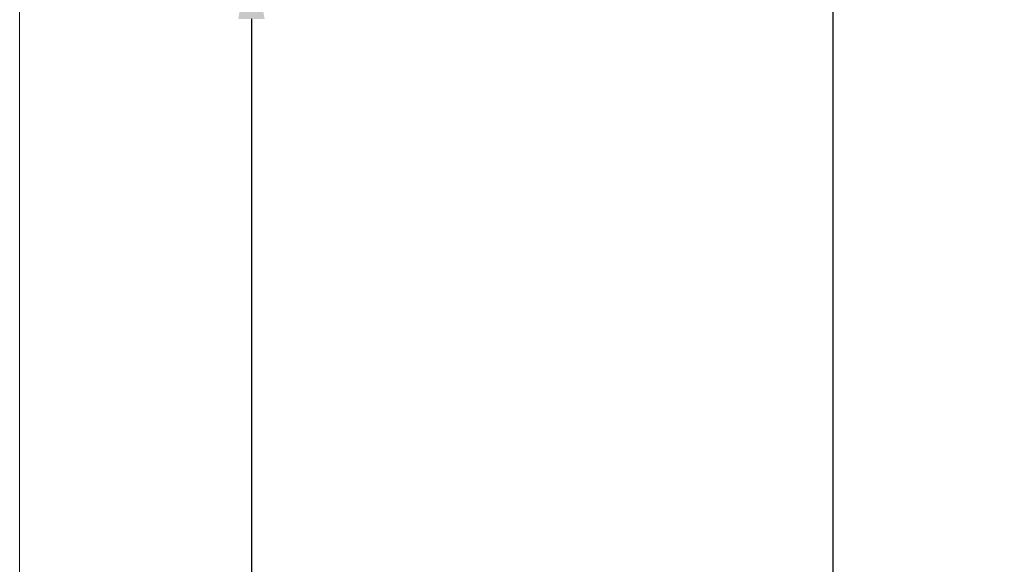
# Model space of a CAD drawing. Units: millimetres. Extents: x 7819 to 11716, y -2480 to 960.
# Drawn here: x 7819 to 7969, y 652 to 734 of the extents above; entities that cross this region are included whole.
import ezdxf

# ---------------------------------------------------------------- set-up
doc = ezdxf.new("R2010")
doc.units = ezdxf.units.MM
for name, color, linetype in [('Border', 7, 'Continuous'), ('Dims', 7, 'Continuous'), ('Door', 4, 'Continuous')]:
    doc.layers.add(name, color=color, linetype=linetype)
doc.styles.get("Standard").update_dxf_attribs({"font": 'tahoma.ttf'})
doc.dimstyles.get("Standard").update_dxf_attribs({"dimtxt": 3, "dimasz": 3, "dimexe": 3, "dimexo": 1.5, "dimgap": 1, "dimtad": 1, "dimdec": 0, "dimlfac": 2, "dimzin": 0, "dimdsep": 46, "dimtxsty": 'Standard', "dimcen": 0.09, "dimadec": 0, "dimazin": 0, "dimtfac": 1, "dimtdec": 0, "dimtofl": 0, "dimtmove": 0, "dimatfit": 3, "dimfxl": 1, "dimtolj": 1, "dimtzin": 0, "dimarcsym": 0})

# ---------------------------------------------------------------- blocks, each defined once
blk = doc.blocks.new('*D47')
at = {"layer": 'Defpoints', "color": 0, "transparency": 16777216}
for p in [(7943.23, 746.56), (7854.62, -4.44), (7943.23, -4.44)]:
    blk.add_point(p, dxfattribs=at)
at = {"layer": 'Dims', "color": 0, "lineweight": -2, "transparency": 16777216}
for p, q in [((7941.73, 746.56), (7851.62, 746.56)), ((7854.62, 734.56), (7854.62, 410.31)), ((7854.62, 410.31), (7862.12, 405.31)), ((7862.12, 405.31), (7847.12, 400.31)), ((7847.12, 400.31), (7854.62, 395.31)), ((7854.62, 395.31), (7854.62, 7.56)), ((7941.73, -4.44), (7851.62, -4.44))]:
    blk.add_line(p, q, dxfattribs=at)
at = {"layer": 'Dims', "color": 0, "transparency": 16777216}
for points in [[(7852.62, 734.56), (7856.62, 734.56), (7854.62, 746.56)], [(7852.62, 7.56), (7856.62, 7.56), (7854.62, -4.44)]]:
    blk.add_solid(points, dxfattribs=at)
at = {"layer": 'Dims', "color": 0, "transparency": 16777216, "insert": (7844.41, 362.55), "char_height": 10, "attachment_point": 5, "rotation": 90}
blk.add_mtext('\\A1;3300 MAX.', dxfattribs=at)

msp = doc.modelspace()

# ---------------------------------------------------------------- linework, layer by layer
at = {"layer": 'Border', "lineweight": 0}
msp.add_lwpolyline([(10116.24, -687.25), (7819.31, -687.25), (7819.31, 922.38), (10116.24, 922.38)], close=True, dxfattribs=at)
at = {"layer": 'Door'}
msp.add_line((7943.23, -4.44), (7943.23, 746.56), dxfattribs=at)

# ---------------------------------------------------------------- dimensions: what is measured, and where the dimension line sits
at = {"layer": 'Dims'}
dim = msp.add_linear_dim(base=(7854.62, -4.44), p1=(7943.23, 746.56), p2=(7943.23, -4.44), angle=90, text='3300 MAX.', dimstyle='Standard', override={"dimtxt": 10, "dimasz": 12, "dimgap": 5}, dxfattribs=at)
dim.commit()
dim.dimension.update_dxf_attribs({"geometry": '*D47', "text_midpoint": (7854.62, 362.55), "dimtype": 160})

doc.saveas('drawing.dxf')
